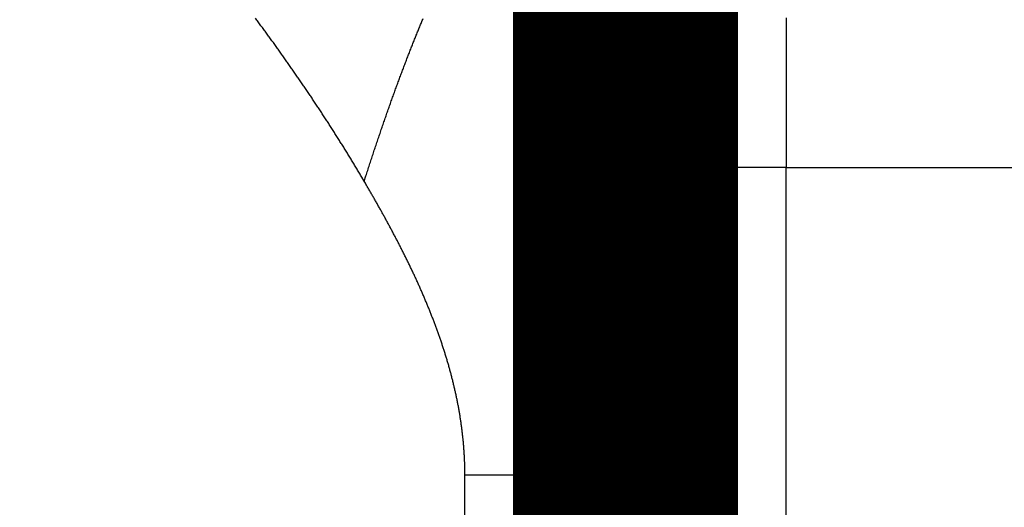
# Model space of a CAD drawing. Extents: x 42 to 825, y 4 to 538.
# Drawn here: x 116 to 119, y 199 to 200 of the extents above; entities that cross this region are included whole.
import ezdxf

# ---------------------------------------------------------------- set-up
doc = ezdxf.new("R2010")
doc.units = 0
doc.layers.add('4', color=7, linetype='CONTINUOUS')

msp = doc.modelspace()

# ---------------------------------------------------------------- linework, layer by layer
at = {"layer": '4', "color": 3, "linetype": 'CONTINUOUS'}
for p, q in [((118.68936, 199.59173), (118.18936, 199.59173)), ((118.68934, 193.09163), (118.68936, 199.59173)), ((118.68936, 199.59173), (128.18914, 199.59173)), ((117.68891, 79.547513), (117.68935, 198.63527)), ((118.0429, 198.63523), (117.68936, 198.63531)), ((118.18933, 198.63523), (118.0429, 198.63523))]:
    msp.add_line(p, q, dxfattribs=at)
for points in [[(118.68936, 200.74987, 0), (118.68936, 200.73078)], [(118.68936, 200.05789), (118.68936, 200.02995, -0.00000001), (118.68936, 200.00183, -0.00000005), (118.68936, 199.97353, -0.00000001), (118.68936, 199.94501, 0.00000012), (118.68936, 199.91628, -0.00000004), (118.68936, 199.88749, -0.00000052), (118.68936, 199.85873, 0.00000011), (118.68936, 199.82933, 0.00000193), (118.68936, 199.79908, -0.00000045), (118.68936, 199.77058, -0.00000826), (118.68936, 199.74473, 0.00000234), (118.68936, 199.71131, 0.00002411), (118.68937, 199.6596, 0.00001292), (118.68938, 199.59173, 0.00000574)], [(118.68936, 200.3248, -0.00000001), (118.68936, 200.29923)], [(118.68936, 200.2734, -0.00000001), (118.68936, 200.2473)], [(118.68936, 200.16751, -0.00000001), (118.68936, 200.14043)], [(118.68936, 200.11314, -0.00000001), (118.68936, 200.08562)], [(118.68936, 200.9776, 0.00000078), (118.68936, 200.96608, 0.00000067), (118.68936, 200.95403, 0.00000057), (118.68936, 200.94144, 0.00000049), (118.68936, 200.92833, 0.00000041), (118.68936, 200.91468, 0.00000035), (118.68936, 200.90051, 0.00000029), (118.68936, 200.88581, 0.00000024), (118.68936, 200.8706, 0.00000019), (118.68936, 200.85486, 0.00000015), (118.68936, 200.83862, 0.00000011), (118.68936, 200.82185, 0.00000007), (118.68936, 200.80458, 0.00000004), (118.68936, 200.78679)], [(117.37599, 199.54926), (117.36861, 199.56178, 0.00076313), (117.3612, 199.57429, 0.00076927), (117.35374, 199.58677, 0.00076274), (117.34625, 199.59923, 0.00074232), (117.33872, 199.61167, 0.00072963), (117.33115, 199.62409, 0.00072125), (117.32355, 199.63648, 0.00071543), (117.31591, 199.64885, 0.00071059), (117.30824, 199.6612, 0.00070602), (117.30054, 199.67352, 0.00070055), (117.2928, 199.68583, 0.00069578), (117.28503, 199.69811, 0.00069044), (117.27722, 199.71036, 0.0006857), (117.26938, 199.7226, 0.00068031), (117.26151, 199.73481, 0.00067554), (117.2536, 199.74701, 0.00067014), (117.24566, 199.75918, 0.00066536), (117.23769, 199.77133, 0.00065995), (117.22969, 199.78345, 0.00065515), (117.22166, 199.79556, 0.00064974), (117.21359, 199.80764, 0.00064493), (117.2055, 199.81971, 0.0006395), (117.19737, 199.83175, 0.00063468), (117.18921, 199.84378, 0.00062924), (117.18102, 199.85578, 0.00062442), (117.17281, 199.86776, 0.00061898), (117.16456, 199.87972, 0.00061414), (117.15628, 199.89166, 0.00060869), (117.14797, 199.90359, 0.00060385), (117.13964, 199.91549, 0.0005984), (117.13127, 199.92737, 0.00059356), (117.12288, 199.93923, 0.0005881), (117.11446, 199.95108, 0.00058325), (117.10601, 199.9629, 0.00057779), (117.09753, 199.97471, 0.00057294), (117.08903, 199.98649, 0.00056748), (117.0805, 199.99826, 0.00056263), (117.07194, 200.01001, 0.00055717), (117.06335, 200.02174, 0.00055232), (117.05474, 200.03345, 0.00054686), (117.04611, 200.04515, 0.00054201), (117.03744, 200.05682, 0.00053655)], [(117.37599, 199.54926), (117.38148, 199.56634, -0.00043103), (117.38696, 199.58329, -0.0004246), (117.39243, 199.60012, -0.00044295), (117.3979, 199.61681, -0.00048953), (117.40336, 199.63337, -0.00051706), (117.40881, 199.6498, -0.00052945), (117.41426, 199.66609, -0.00053922), (117.4197, 199.68226, -0.00054607), (117.42514, 199.69829, -0.00055412), (117.43057, 199.71418, -0.00056265), (117.436, 199.72995, -0.00057154), (117.44142, 199.74558, -0.0005801), (117.44684, 199.76108, -0.00058927), (117.45225, 199.77645, -0.00059831), (117.45766, 199.79168, -0.00060793), (117.46306, 199.80678, -0.00061738), (117.46846, 199.82175, -0.00062744), (117.47385, 199.83659, -0.00063733), (117.47924, 199.85129, -0.00064787), (117.48462, 199.86586, -0.00065823), (117.48999, 199.8803, -0.00066928), (117.49537, 199.89461, -0.00068014), (117.50073, 199.90878, -0.00069173), (117.50609, 199.92282, -0.00070312), (117.51145, 199.93672, -0.00071528), (117.5168, 199.9505, -0.00072724), (117.52214, 199.96414, -0.00074001), (117.52748, 199.97765, -0.00075257), (117.53282, 199.99103, -0.00076598), (117.53815, 200.00427, -0.00077918), (117.54347, 200.01738, -0.00079329), (117.54879, 200.03036, -0.00080717), (117.55411, 200.04321, -0.00082201), (117.55941, 200.05592, -0.00083663)], [(118.0429, 198.63523), (118.04195, 198.64788, 0.00049021), (118.04098, 198.66061, 0.00048892), (118.03996, 198.67343, 0.00047766), (118.03892, 198.68633, 0.00045624), (118.03785, 198.6993, 0.00043921), (118.03675, 198.71235, 0.00042395), (118.03563, 198.72547, 0.00040949), (118.03447, 198.73867, 0.00039379), (118.03329, 198.75194, 0.00037971), (118.03208, 198.76528, 0.0003651), (118.03084, 198.77868, 0.00035186), (118.02958, 198.79216, 0.00033787), (118.0283, 198.8057, 0.00032526), (118.02699, 198.8193, 0.00031192), (118.02566, 198.83296, 0.00029991), (118.02431, 198.84669, 0.00028714), (118.02293, 198.86047, 0.00027568), (118.02154, 198.87431, 0.00026342), (118.02012, 198.88821, 0.00025245), (118.01869, 198.90215, 0.00024067), (118.01723, 198.91616, 0.00023013), (118.01576, 198.93021, 0.00021877), (118.01427, 198.94431, 0.00020864), (118.01276, 198.95846, 0.00019765), (118.01124, 198.97265, 0.00018787), (118.0097, 198.98689, 0.00017723), (118.00815, 199.00117, 0.00016778), (118.00659, 199.01549, 0.00015748), (118.00501, 199.02986, 0.00014834), (118.00342, 199.04426, 0.00013833), (118.00181, 199.05869, 0.00012945), (118.0002, 199.07316, 0.00011967), (117.99857, 199.08767, 0.00011101), (117.99694, 199.1022, 0.00010144), (117.99529, 199.11677, 0.00009297), (117.99364, 199.13136, 0.00008358), (117.99198, 199.14598, 0.00007528), (117.99031, 199.16062, 0.00006605), (117.98864, 199.17529, 0.00005788), (117.98696, 199.18998, 0.00004877), (117.98528, 199.20469, 0.00004072), (117.98359, 199.21942, 0.00003172), (117.9819, 199.23416, 0.00002376), (117.9802, 199.24892, 0.00001483), (117.9785, 199.26369, 0.00000693), (117.9768, 199.27848, -0.00000194), (117.9751, 199.29327, -0.00000979), (117.97341, 199.30808, -0.00001864), (117.97171, 199.32289, -0.00002647), (117.97001, 199.33771, -0.00003531), (117.96831, 199.35253, -0.00004314), (117.96662, 199.36735, -0.00005199), (117.96493, 199.38218, -0.00005985), (117.96324, 199.397, -0.00006874), (117.96156, 199.41182, -0.00007665), (117.95988, 199.42664, -0.00008559), (117.95821, 199.44145, -0.00009357), (117.95655, 199.45625, -0.0001026), (117.95489, 199.47105, -0.00011067), (117.95325, 199.48583, -0.00011981), (117.95161, 199.50061, -0.00012799), (117.94998, 199.51536, -0.00013726), (117.94836, 199.53011, -0.00014559), (117.94675, 199.54483, -0.00015501), (117.94515, 199.55954, -0.00016351), (117.94357, 199.57423, -0.00017311), (117.942, 199.58889, -0.0001818), (117.94044, 199.60353, -0.00019161), (117.93889, 199.61815, -0.00020052), (117.93737, 199.63274, -0.00021056), (117.93585, 199.6473, -0.00021972), (117.93436, 199.66183, -0.00023003), (117.93288, 199.67633, -0.00023947), (117.93141, 199.6908, -0.00025008), (117.92997, 199.70523, -0.00025983), (117.92855, 199.71963, -0.00027077), (117.92714, 199.73399, -0.00028086), (117.92576, 199.74831, -0.00029217), (117.9244, 199.76258, -0.00030265), (117.92305, 199.77682, -0.00031436), (117.92174, 199.79101, -0.00032526), (117.92044, 199.80515, -0.00033742), (117.91917, 199.81925, -0.00034879), (117.91792, 199.83329, -0.00036144), (117.9167, 199.84729, -0.00037331), (117.91551, 199.86123, -0.00038651), (117.91434, 199.87512, -0.00039894), (117.9132, 199.88896, -0.00041273), (117.91209, 199.90273, -0.00042578), (117.911, 199.91645, -0.00044021), (117.90995, 199.93011, -0.00045394), (117.90892, 199.9437, -0.00046908), (117.90793, 199.95723, -0.00048355), (117.90697, 199.9707, -0.00049947), (117.90604, 199.98409, -0.00051476), (117.90514, 199.99742, -0.00053154), (117.90428, 200.01068, -0.00054771), (117.90345, 200.02387, -0.00056543), (117.90266, 200.03699, -0.00058258), (117.9019, 200.05003, -0.00060133), (117.90118, 200.06299, -0.00061956)], [(117.68936, 198.63531), (117.68934, 198.64141, 0.00139936), (117.68929, 198.6475, 0.00140457), (117.6892, 198.65359, 0.00140285), (117.68908, 198.65968, 0.0013932), (117.68893, 198.66577, 0.00138646), (117.68874, 198.67185, 0.00138039), (117.68851, 198.67792, 0.00137472), (117.68826, 198.684, 0.00136757), (117.68797, 198.69006, 0.00136144), (117.68765, 198.69613, 0.00135439), (117.68729, 198.70219, 0.00134821), (117.68691, 198.70824, 0.00134097), (117.68648, 198.71429, 0.00133465), (117.68603, 198.72034, 0.00132731), (117.68555, 198.72638, 0.00132087), (117.68503, 198.73242, 0.00131342), (117.68448, 198.73845, 0.00130687), (117.68391, 198.74448, 0.00129932), (117.68329, 198.75051, 0.00129267), (117.68265, 198.75653, 0.00128503), (117.68198, 198.76255, 0.00127828), (117.68128, 198.76856, 0.00127056), (117.68054, 198.77456, 0.00126373), (117.67978, 198.78057, 0.00125592), (117.67899, 198.78657, 0.00124902), (117.67816, 198.79256, 0.00124117), (117.67731, 198.79855, 0.00123414), (117.67642, 198.80453, 0.00122607), (117.67551, 198.81051, 0.00121887), (117.67457, 198.81649, 0.00121065), (117.6736, 198.82246, 0.00120335), (117.6726, 198.82842, 0.0011951), (117.67157, 198.83439, 0.00118774), (117.67051, 198.84034, 0.00117943), (117.66943, 198.84629, 0.00117202), (117.66832, 198.85224, 0.00116366), (117.66717, 198.85818, 0.0011562), (117.66601, 198.86412, 0.00114781), (117.66481, 198.87005, 0.00114031), (117.66359, 198.87598, 0.00113188), (117.66234, 198.88191, 0.00112435), (117.66106, 198.88782, 0.00111589), (117.65976, 198.89374, 0.00110833), (117.65843, 198.89965, 0.00109986), (117.65707, 198.90555, 0.00109228), (117.65569, 198.91145, 0.00108379), (117.65428, 198.91735, 0.00107619), (117.65284, 198.92324, 0.00106769), (117.65138, 198.92912, 0.00106008), (117.6499, 198.935, 0.00105158), (117.64839, 198.94088, 0.00104397), (117.64685, 198.94675, 0.00103547), (117.64529, 198.95261, 0.00102785), (117.64371, 198.95847, 0.00101936), (117.6421, 198.96433, 0.00101175), (117.64047, 198.97018, 0.00100326), (117.63881, 198.97602, 0.00099566), (117.63713, 198.98186, 0.00098719), (117.63543, 198.9877, 0.0009796), (117.6337, 198.99353, 0.00097115), (117.63195, 198.99936, 0.00096357), (117.63017, 199.00518, 0.00095514), (117.62838, 199.01099, 0.00094759), (117.62656, 199.0168, 0.00093918), (117.62472, 199.02261, 0.00093165), (117.62285, 199.02841, 0.00092327), (117.62097, 199.0342, 0.00091577), (117.61906, 199.03999, 0.00090742), (117.61713, 199.04578, 0.00089995), (117.61518, 199.05156, 0.00089163), (117.61321, 199.05733, 0.00088419), (117.61121, 199.0631, 0.00087591), (117.6092, 199.06887, 0.0008685), (117.60717, 199.07463, 0.00086026), (117.60511, 199.08038, 0.00085289), (117.60303, 199.08613, 0.00084469), (117.60094, 199.09187, 0.00083735), (117.59882, 199.09761, 0.00082919), (117.59669, 199.10335, 0.0008219), (117.59453, 199.10907, 0.00081378), (117.59236, 199.1148, 0.00080653), (117.59017, 199.12051, 0.00079846), (117.58795, 199.12623, 0.00079125), (117.58572, 199.13193, 0.00078323), (117.58347, 199.13763, 0.00077606), (117.58121, 199.14333, 0.00076808), (117.57892, 199.14902, 0.00076096), (117.57662, 199.15471, 0.00075303), (117.57429, 199.16039, 0.00074595), (117.57196, 199.16606, 0.00073807), (117.5696, 199.17173, 0.00073104), (117.56722, 199.1774, 0.00072321), (117.56483, 199.18306, 0.00071623), (117.56243, 199.18871, 0.00070844), (117.56, 199.19436, 0.00070151), (117.55756, 199.2, 0.00069377), (117.5551, 199.20564, 0.00068689), (117.55263, 199.21127, 0.0006792), (117.55014, 199.21689, 0.00067236), (117.54764, 199.22251, 0.00066473), (117.54512, 199.22813, 0.00065793), (117.54258, 199.23374, 0.00065035), (117.54003, 199.23934, 0.0006436), (117.53747, 199.24494, 0.00063607), (117.53489, 199.25053, 0.00062937), (117.53229, 199.25612, 0.00062188), (117.52968, 199.2617, 0.00061523), (117.52706, 199.26728, 0.00060779), (117.52442, 199.27285, 0.00060118), (117.52177, 199.27842, 0.00059379), (117.51911, 199.28398, 0.00058723), (117.51643, 199.28953, 0.00057989), (117.51374, 199.29508, 0.00057337), (117.51104, 199.30062, 0.00056607), (117.50832, 199.30616, 0.0005596), (117.50559, 199.31169, 0.00055235), (117.50285, 199.31721, 0.00054592), (117.5001, 199.32273, 0.00053871), (117.49733, 199.32825, 0.00053233), (117.49455, 199.33376, 0.00052516), (117.49176, 199.33926, 0.00051882), (117.48896, 199.34475, 0.00051169), (117.48615, 199.35025, 0.00050539), (117.48333, 199.35573, 0.0004983), (117.4805, 199.36121, 0.00049204), (117.47765, 199.36668, 0.00048499), (117.4748, 199.37215, 0.00047877), (117.47193, 199.37761, 0.00047176), (117.46906, 199.38307, 0.00046557), (117.46618, 199.38852, 0.0004586), (117.46328, 199.39396, 0.00045244), (117.46038, 199.3994, 0.00044551), (117.45746, 199.40483, 0.00043938), (117.45454, 199.41026, 0.00043248), (117.45161, 199.41568, 0.00042639), (117.44867, 199.4211, 0.00041952), (117.44572, 199.42651, 0.00041346), (117.44277, 199.43191, 0.00040661), (117.4398, 199.43731, 0.0004006), (117.43683, 199.4427, 0.00039383), (117.43385, 199.44808, 0.00038776), (117.43086, 199.45346, 0.0003808), (117.42787, 199.45883, 0.00037507), (117.42486, 199.4642, 0.00036889), (117.42185, 199.46956, 0.00036211), (117.41884, 199.47492, 0.00035338), (117.41582, 199.48026, 0.00035028), (117.41279, 199.48561, 0.00035011), (117.40975, 199.49095, 0.00033478), (117.40671, 199.49627, 0.00030696), (117.40369, 199.50156, 0.00033199), (117.40061, 199.50692, 0.0003885), (117.39746, 199.5124, 0.00028838), (117.39449, 199.51753, 0.00008256), (117.39181, 199.52218, 0.00039604), (117.38835, 199.52813, 0.00072256), (117.383, 199.53728, 0.00035586), (117.37599, 199.54926, 0.00018648)]]:
    msp.add_lwpolyline(points, format="xyb", dxfattribs=at)
at = {"layer": '4', "color": 40, "linetype": 'CONTINUOUS', "const_width": 0.7}
for points in [[(118.18936, 199.59173), (118.18936, 200.59173)], [(118.18934, 193.09163), (118.18936, 199.59173)]]:
    msp.add_lwpolyline(points, dxfattribs=at)

doc.saveas('drawing.dxf')
